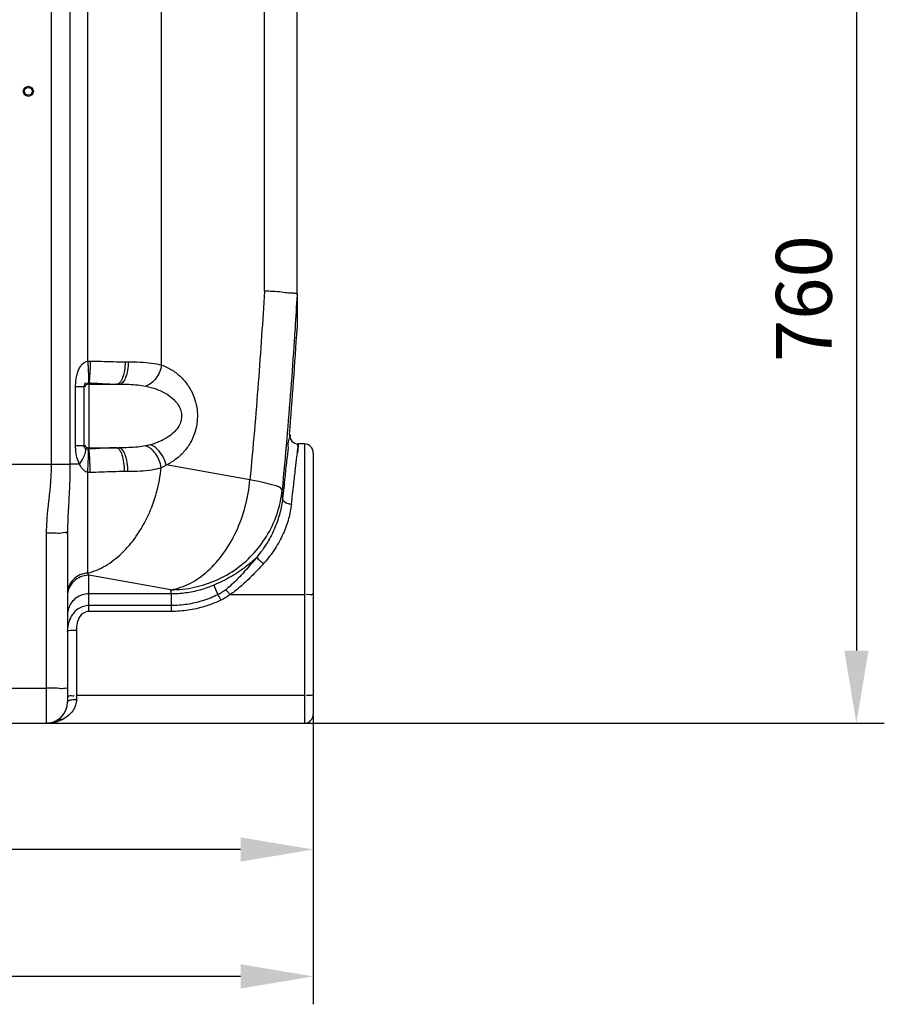
# Model space of a CAD drawing. Units: millimetres. Extents: x 15563 to 18218, y 1028 to 4019.
# Drawn here: x 17294 to 18068, y 2302 to 3184 of the extents above; entities that cross this region are included whole.
import ezdxf

# ---------------------------------------------------------------- set-up
doc = ezdxf.new("R2010")
doc.units = ezdxf.units.MM
doc.layers.add('AM_5', color=3, linetype='Continuous', lineweight=25)
doc.layers.add('körperlinien dünn', color=1, linetype='Continuous', lineweight=25)
doc.styles.get("Standard").update_dxf_attribs({"font": 'ARIAL.TTF'})
doc.dimstyles.new('AM_DIN$0', dxfattribs={"dimtxt": 50, "dimasz": 65, "dimexe": 25, "dimexo": 1, "dimgap": 15, "dimtad": 1, "dimdec": 0, "dimdsep": 46, "dimtxsty": 'STANDARD', "dimcen": 0, "dimclrd": 256, "dimclre": 256, "dimclrt": 2, "dimadec": 0, "dimazin": 2, "dimtp": 0.1, "dimtm": 0.1, "dimtfac": 0.71, "dimtdec": 0, "dimtmove": 0, "dimatfit": 3, "dimfxl": 1, "dimlwd": -1, "dimlwe": -1, "dimarcsym": 0})

# ---------------------------------------------------------------- blocks, each defined once
blk = doc.blocks.new('*D313')
at = {"layer": 'AM_5'}
for p, q in [((16496.67, 2560.92), (16496.67, 2415.95)), ((17556.67, 2560.92), (17556.67, 2415.95)), ((17491.67, 2440.95), (16561.67, 2440.95))]:
    blk.add_line(p, q, dxfattribs=at)
for points in [[(16561.67, 2451.78), (16561.67, 2430.12), (16496.67, 2440.95)], [(17491.67, 2451.78), (17491.67, 2430.12), (17556.67, 2440.95)]]:
    blk.add_solid(points, dxfattribs=at)
at = {"layer": 'DEFPOINTS', "color": 0}
for p in [(16496.67, 2561.92), (17556.67, 2561.92), (16496.67, 2440.95)]:
    blk.add_point(p, dxfattribs=at)
at = {"layer": 'AM_5', "color": 2, "insert": (17026.67, 2481.48), "char_height": 50, "attachment_point": 5}
blk.add_mtext('1060', dxfattribs=at)
blk = doc.blocks.new('*D315')
at = {"layer": 'AM_5'}
for p, q in [((16204.96, 3066.47), (16204.96, 2302.4)), ((17556.67, 2560.92), (17556.67, 2302.4)), ((17491.67, 2327.4), (16269.96, 2327.4))]:
    blk.add_line(p, q, dxfattribs=at)
for points in [[(16269.96, 2338.23), (16269.96, 2316.57), (16204.96, 2327.4)], [(17491.67, 2338.23), (17491.67, 2316.57), (17556.67, 2327.4)]]:
    blk.add_solid(points, dxfattribs=at)
at = {"layer": 'DEFPOINTS', "color": 0}
for p in [(16204.96, 3067.47), (17556.67, 2561.92), (16204.96, 2327.4)]:
    blk.add_point(p, dxfattribs=at)
at = {"layer": 'AM_5', "color": 2, "insert": (16759.85, 2367.95), "char_height": 50, "attachment_point": 5}
blk.add_mtext('1360', dxfattribs=at)
blk = doc.blocks.new('*D312')
at = {"layer": 'AM_5'}
for p, q in [((17677.35, 3313.91), (18067.73, 3313.91)), ((18042.73, 3248.91), (18042.73, 2618.92)), ((17549.67, 2553.92), (18067.73, 2553.92))]:
    blk.add_line(p, q, dxfattribs=at)
for points in [[(18031.89, 3248.91), (18053.56, 3248.91), (18042.73, 3313.91)], [(18031.89, 2618.92), (18053.56, 2618.92), (18042.73, 2553.92)]]:
    blk.add_solid(points, dxfattribs=at)
at = {"layer": 'DEFPOINTS', "color": 0}
for p in [(17676.35, 3313.91), (17548.67, 2553.92), (18042.73, 2553.92)]:
    blk.add_point(p, dxfattribs=at)
at = {"layer": 'AM_5', "color": 2, "insert": (18002.2, 2933.92), "char_height": 50, "attachment_point": 5, "rotation": 90}
blk.add_mtext('760', dxfattribs=at)

msp = doc.modelspace()

# ---------------------------------------------------------------- linework, layer by layer
at = {"layer": 'körperlinien dünn'}
for p, q in [((17354.8, 2877.99), (17354.8, 3574.05)), ((17322.13, 3527.78), (17322.13, 2785.79)), ((17338.9, 3527.78), (17338.9, 2785.79)), ((17420.96, 2874.5), (17420.96, 3527.78)), ((17542.23, 2937.89), (17542.23, 3286.61)), ((17512.94, 2940.71), (17512.94, 3253.24)), ((17542.23, 2937.22), (17542.23, 2907.34)), ((17388.24, 2877.37), (17391.15, 2877.37)), ((17343.97, 2855.41), (17351.67, 2855.41)), ((17343.97, 2802.43), (17343.97, 2855.41)), ((17351.67, 2802.43), (17351.67, 2855.41)), ((17355.67, 2858.54), (17355.67, 2799.4)), ((17355.67, 2857.37), (17382.97, 2857.37)), ((17343.97, 2802.43), (17351.67, 2802.43)), ((17548.67, 2803.92), (17543.3, 2803.92)), ((17548.67, 2803.92), (17548.67, 2553.92)), ((17355.67, 2800.47), (17382.54, 2800.47)), ((17556.67, 2795.92), (17556.67, 2561.92)), ((17256.57, 2785.79), (17338.9, 2785.79)), ((17499.95, 2771.86), (17425.1, 2785.06)), ((17354.8, 2688.29), (17354.8, 2778.44)), ((17390.61, 2779.14), (17387.66, 2779.14)), ((17317.67, 2724.05), (17317.67, 2553.92)), ((17336.67, 2723.79), (17336.67, 2572.92)), ((17429.24, 2673.38), (17355.67, 2686.35)), ((17355.67, 2653.96), (17355.67, 2686.35)), ((17467.63, 2677.47), (17471.21, 2668.93)), ((17429.49, 2669.67), (17355.67, 2669.67)), ((17429.49, 2669.67), (17429.49, 2653.96)), ((17548.67, 2668.95), (17482.11, 2668.95)), ((17429.49, 2659.26), (17355.67, 2659.26)), ((17429.49, 2653.96), (17355.67, 2653.96)), ((17344.67, 2637.27), (17344.67, 2575.24)), ((17285.67, 2585.26), (17317.67, 2585.26)), ((17548.67, 2578.71), (17344.67, 2578.71)), ((17283.57, 2553.92), (17548.67, 2553.92))]:
    msp.add_line(p, q, dxfattribs=at)
for points in [[(17542.23, 2937.22), (17542.23, 2937.58), (17542.22, 2937.8), (17542.2, 2937.89)], [(17354.8, 2877.99), (17355.91, 2878.03), (17357.02, 2878.03)], [(17355.37, 2858.56), (17355.52, 2858.56), (17355.67, 2858.54)], [(17352.88, 2799.52), (17352.41, 2799.82), (17352.08, 2800.27), (17351.85, 2800.85), (17351.71, 2801.57), (17351.67, 2802.43)], [(17355.37, 2799.37), (17354.83, 2799.36), (17354.29, 2799.35), (17353.78, 2799.36), (17353.3, 2799.4), (17352.88, 2799.52)], [(17355.67, 2799.4), (17355.52, 2799.38), (17355.37, 2799.37)], [(17357.02, 2778.38), (17355.88, 2778.39), (17354.8, 2778.44)], [(17355.67, 2686.35), (17355.23, 2687.27), (17354.8, 2688.29)]]:
    msp.add_lwpolyline(points, dxfattribs=at)
for radius in [4.5, 3.5]:
    msp.add_circle((17301.67, 3119.47), radius, dxfattribs=at)
for centre, radius, start, end in [((12708.33, 3209.47), 4843.33, 355.29955, 356.4235), ((17355.67, 2853.37), 4, 90, 157.5), ((17543.35, 2811.92), 8, 175.29955, 270), ((17355.67, 2804.47), 4, 202.5, 270), ((17548.67, 2795.92), 8, 0, 90), ((17317.67, 2572.92), 19, 270, 0), ((17548.67, 2561.92), 8, 270, 0)]:
    msp.add_arc(centre, radius, start, end, dxfattribs=at)
for points, knots in [([(17512.94, 2940.71), (17512.16, 2927.34), (17510.45, 2900.04), (17507.46, 2858.37), (17503.98, 2815.45), (17501.35, 2786.48), (17499.95, 2771.86)], [0, 0, 0, 0, 40.16637, 82.084426, 125.305683, 169.357789, 169.357789, 169.357789, 169.357789]), ([(17534.38, 2938.9), (17532.38, 2939.09), (17525.29, 2940.29), (17518.1, 2940.41), (17512.94, 2940.71)], [0, 0, 0, 0, 6.030726, 21.51899, 21.51899, 21.51899, 21.51899]), ([(17542.2, 2937.89), (17541.34, 2938.87), (17538.16, 2938.62), (17535.7, 2938.77), (17534.38, 2938.9)], [0, 0, 0, 0, 3.92654, 7.915067, 7.915067, 7.915067, 7.915067]), ([(17540.34, 2907.46), (17540.1, 2903.76), (17538.91, 2885.59), (17536.55, 2852.51), (17532.95, 2807.93), (17530.22, 2777.83), (17528.77, 2762.63)], [0, 0, 0, 0, 11.120987, 54.617799, 99.510786, 145.2905, 145.2905, 145.2905, 145.2905]), ([(17343.97, 2855.41), (17343.97, 2857.11), (17344.13, 2860.41), (17344.87, 2865.12), (17346.11, 2869.3), (17347.84, 2872.82), (17350.38, 2876.14), (17353.07, 2877.74), (17354.8, 2877.99)], [0, 0, 0, 0, 5.103817, 9.879509, 14.262845, 18.147818, 21.550231, 26.802614, 26.802614, 26.802614, 26.802614]), ([(17354.8, 2877.99), (17354.94, 2875.8), (17355.2, 2871.67), (17355.4, 2865.21), (17355.67, 2860.89), (17355.37, 2858.56)], [0, 0, 0, 0, 6.568553, 12.402705, 19.440274, 19.440274, 19.440274, 19.440274]), ([(17357.02, 2878.03), (17356.99, 2875.83), (17356.9, 2871.67), (17356.47, 2865.19), (17356.37, 2860.79), (17355.67, 2858.54)], [0, 0, 0, 0, 6.604303, 12.474272, 19.558284, 19.558284, 19.558284, 19.558284]), ([(17357.02, 2878.03), (17360.43, 2877.99), (17367.39, 2877.84), (17377.8, 2877.52), (17384.79, 2877.37), (17388.24, 2877.37)], [0, 0, 0, 0, 10.23139, 20.888073, 31.227365, 31.227365, 31.227365, 31.227365]), ([(17391.15, 2877.37), (17391.15, 2874.81), (17390.8, 2870), (17389.15, 2863.68), (17386.84, 2859.06), (17384.13, 2857.37), (17382.97, 2857.37)], [0, 0, 0, 0, 7.678932, 14.405426, 19.48888, 22.970309, 22.970309, 22.970309, 22.970309]), ([(17388.24, 2877.37), (17388.24, 2874.81), (17387.91, 2870), (17386.41, 2863.73), (17384.7, 2860.1), (17383.58, 2858.87)], [0, 0, 0, 0, 7.675529, 14.369855, 19.367156, 19.367156, 19.367156, 19.367156]), ([(17391.15, 2877.37), (17394.71, 2877.37), (17401.67, 2877.28), (17411.66, 2876.54), (17418.03, 2875.35), (17420.96, 2874.5)], [0, 0, 0, 0, 10.670572, 20.88435, 30.029948, 30.029948, 30.029948, 30.029948]), ([(17420.96, 2874.5), (17420.56, 2872.34), (17419.28, 2868.12), (17416.09, 2862.52), (17411.92, 2858.15), (17408.52, 2856.23), (17406.81, 2855.69)], [0, 0, 0, 0, 6.602481, 13.101633, 19.150191, 24.538666, 24.538666, 24.538666, 24.538666]), ([(17420.96, 2874.5), (17424.26, 2873.31), (17430.49, 2870.27), (17438.5, 2863.94), (17444.85, 2856.36), (17449.42, 2847.93), (17452.16, 2839.15), (17453.2, 2830.38), (17452.69, 2821.68), (17450.58, 2812.99), (17446.74, 2804.53), (17441.15, 2796.72), (17433.91, 2789.97), (17428.17, 2786.5), (17425.1, 2785.06)], [0, 0, 0, 0, 10.515965, 20.603856, 30.40852, 39.988827, 49.193048, 57.823794, 66.335324, 75.219293, 84.497229, 94.04111, 103.837792, 114.002436, 114.002436, 114.002436, 114.002436]), ([(17351.67, 2855.41), (17351.67, 2856.67), (17352.87, 2859.15), (17354.61, 2858.31), (17354.93, 2858.04)], [0, 0, 0, 0, 3.757457, 5.00511, 5.00511, 5.00511, 5.00511]), ([(17355.67, 2858.54), (17358.4, 2858.46), (17363.97, 2858.2), (17372.28, 2857.63), (17377.89, 2857.37), (17380.64, 2857.37)], [0, 0, 0, 0, 8.190577, 16.735958, 25.003979, 25.003979, 25.003979, 25.003979]), ([(17382.97, 2857.37), (17385.81, 2857.37), (17391.38, 2857.32), (17399.35, 2856.89), (17404.45, 2856.19), (17406.81, 2855.69)], [0, 0, 0, 0, 8.524878, 16.690264, 23.937227, 23.937227, 23.937227, 23.937227]), ([(17406.81, 2855.69), (17410.02, 2855.01), (17416, 2853.32), (17424, 2849.68), (17430.4, 2845.29), (17435.09, 2840.35), (17437.97, 2835.11), (17439.07, 2829.81), (17438.53, 2824.55), (17436.3, 2819.33), (17432.34, 2814.34), (17426.68, 2809.79), (17419.42, 2805.9), (17413.92, 2803.98), (17410.96, 2803.17)], [0, 0, 0, 0, 9.841064, 18.568046, 26.254514, 32.982587, 38.823772, 43.95938, 48.971838, 54.459822, 60.73216, 67.915934, 76.086827, 85.317568, 85.317568, 85.317568, 85.317568]), ([(17535.32, 2812.08), (17536.64, 2811.94), (17533.42, 2805.79), (17534.62, 2799.72), (17532.41, 2787.5), (17531.19, 2772.71), (17529.85, 2761.32), (17529.18, 2755.05)], [0, 0, 0, 0, 3.969971, 11.746989, 23.259704, 38.448644, 57.362442, 57.362442, 57.362442, 57.362442]), ([(17347.53, 2785.78), (17346.47, 2787.68), (17344.93, 2791.93), (17344.1, 2797.61), (17343.97, 2801.17), (17343.97, 2802.43)], [0, 0, 0, 0, 6.527183, 13.371308, 17.175856, 17.175856, 17.175856, 17.175856]), ([(17425.1, 2785.06), (17424.46, 2787.77), (17422.4, 2792.96), (17417.55, 2799.32), (17413.21, 2802.3), (17410.96, 2803.17)], [0, 0, 0, 0, 8.355904, 16.489889, 23.718458, 23.718458, 23.718458, 23.718458]), ([(17537.14, 2750.05), (17537.82, 2755.91), (17539.05, 2766.59), (17540.64, 2780.39), (17541.97, 2791.95), (17542.6, 2797.4), (17543.54, 2805.55), (17542.8, 2799.15), (17542.58, 2797.28), (17542.44, 2796.04)], [0, 0, 0, 0, 17.721548, 31.942681, 42.743264, 50.041675, 53.764039, 57.484781, 61.231102, 61.231102, 61.231102, 61.231102]), ([(17543.3, 2803.46), (17542.06, 2803.6), (17543.42, 2799.06), (17542.58, 2797.28), (17542.44, 2796.04)], [0, 0, 0, 0, 3.720743, 7.467064, 7.467064, 7.467064, 7.467064]), ([(17347.53, 2785.79), (17348.76, 2787.53), (17350.8, 2790.8), (17352.76, 2795.39), (17353.18, 2798.38), (17352.88, 2799.52)], [0, 0, 0, 0, 6.383152, 11.505561, 15.019224, 15.019224, 15.019224, 15.019224]), ([(17354.8, 2778.44), (17354.96, 2780.78), (17355.25, 2785.22), (17355.44, 2792.19), (17355.76, 2796.87), (17355.37, 2799.37)], [0, 0, 0, 0, 7.028058, 13.3561, 20.950761, 20.950761, 20.950761, 20.950761]), ([(17380.17, 2800.47), (17377.49, 2800.47), (17372.03, 2800.24), (17363.87, 2799.71), (17358.38, 2799.47), (17355.67, 2799.4)], [0, 0, 0, 0, 8.036241, 16.387765, 24.531912, 24.531912, 24.531912, 24.531912]), ([(17357.02, 2778.38), (17357, 2780.74), (17356.93, 2785.22), (17356.48, 2792.2), (17356.44, 2796.97), (17355.67, 2799.4)], [0, 0, 0, 0, 7.066908, 13.434846, 21.074612, 21.074612, 21.074612, 21.074612]), ([(17406.56, 2802.12), (17404.29, 2801.66), (17399.28, 2800.98), (17391.25, 2800.53), (17385.52, 2800.47), (17382.54, 2800.47)], [0, 0, 0, 0, 6.946954, 15.153391, 24.116644, 24.116644, 24.116644, 24.116644]), ([(17390.61, 2779.14), (17390.68, 2781.83), (17390.43, 2786.93), (17388.84, 2793.65), (17386.56, 2798.59), (17383.74, 2800.47), (17382.54, 2800.47)], [0, 0, 0, 0, 8.064743, 15.213981, 20.614178, 24.23336, 24.23336, 24.23336, 24.23336]), ([(17387.66, 2779.14), (17387.72, 2781.83), (17387.48, 2786.93), (17386.05, 2793.58), (17384.35, 2797.52), (17383.16, 2798.82)], [0, 0, 0, 0, 8.062886, 15.183167, 20.488252, 20.488252, 20.488252, 20.488252]), ([(17420.64, 2782.65), (17420.3, 2784.87), (17419.08, 2789.23), (17415.93, 2795.02), (17411.75, 2799.56), (17408.3, 2801.56), (17406.56, 2802.12)], [0, 0, 0, 0, 6.756529, 13.41923, 19.605613, 25.084357, 25.084357, 25.084357, 25.084357]), ([(17322.13, 2785.79), (17322.13, 2781.71), (17321.84, 2773.15), (17320.63, 2760.26), (17319.14, 2747.46), (17317.99, 2735.43), (17317.67, 2727.73), (17317.67, 2724.05)], [0, 0, 0, 0, 12.240952, 25.681786, 38.829078, 50.894512, 61.933609, 61.933609, 61.933609, 61.933609]), ([(17338.9, 2785.79), (17338.9, 2781.38), (17338.76, 2772.21), (17338.17, 2758.64), (17337.43, 2745.68), (17336.84, 2734.18), (17336.67, 2727.07), (17336.67, 2723.79)], [0, 0, 0, 0, 13.240389, 27.49298, 40.743229, 52.190151, 62.051468, 62.051468, 62.051468, 62.051468]), ([(17347.53, 2785.78), (17346.38, 2785.78), (17343.51, 2785.8), (17340.63, 2785.79), (17338.9, 2785.79)], [0, 0, 0, 0, 3.444629, 8.633003, 8.633003, 8.633003, 8.633003]), ([(17354.8, 2778.44), (17353.64, 2778.63), (17350.4, 2780.47), (17348.52, 2783.63), (17347.53, 2785.78)], [0, 0, 0, 0, 3.521566, 10.621712, 10.621712, 10.621712, 10.621712]), ([(17354.8, 2688.29), (17360.32, 2689.72), (17371.38, 2694.47), (17386.16, 2705.92), (17399.06, 2721.28), (17409.51, 2739.78), (17417.01, 2760.52), (17419.82, 2775.2), (17420.64, 2782.65)], [0, 0, 0, 0, 17.095436, 35.605299, 55.603617, 76.880181, 99.026509, 121.495664, 121.495664, 121.495664, 121.495664]), ([(17387.66, 2779.14), (17384.31, 2779.14), (17377.48, 2778.98), (17367.28, 2778.61), (17360.41, 2778.43), (17357.02, 2778.38)], [0, 0, 0, 0, 10.046925, 20.468163, 30.644321, 30.644321, 30.644321, 30.644321]), ([(17420.64, 2782.65), (17417.86, 2781.68), (17411.6, 2780.22), (17401.52, 2779.27), (17394.34, 2779.14), (17390.61, 2779.14)], [0, 0, 0, 0, 8.84892, 19.151034, 30.355273, 30.355273, 30.355273, 30.355273]), ([(17429.24, 2673.38), (17435.15, 2674.39), (17447.16, 2678.6), (17463.27, 2690.08), (17477.32, 2706.13), (17488.59, 2725.84), (17496.49, 2748.09), (17499.25, 2763.87), (17499.95, 2771.86)], [0, 0, 0, 0, 17.97554, 37.502428, 58.74409, 81.475992, 105.204255, 129.26273, 129.26273, 129.26273, 129.26273]), ([(17528.77, 2762.63), (17528.13, 2765.55), (17520.06, 2766.79), (17511.28, 2769.76), (17503.95, 2771.1), (17499.95, 2771.86)], [0, 0, 0, 0, 8.95759, 18.268957, 30.483419, 30.483419, 30.483419, 30.483419]), ([(17429.24, 2673.38), (17436.25, 2673.4), (17450.3, 2674.89), (17470.42, 2681.42), (17488.73, 2691.94), (17504.41, 2706), (17516.77, 2722.97), (17525.26, 2742.1), (17528.09, 2755.76), (17528.77, 2762.63)], [0, 0, 0, 0, 21.028107, 42.038914, 63.008219, 83.916723, 104.75895, 125.534525, 146.249016, 146.249016, 146.249016, 146.249016]), ([(17529.18, 2755.05), (17529.14, 2756.34), (17529.04, 2758.87), (17528.87, 2761.39), (17528.77, 2762.63)], [0, 0, 0, 0, 3.86302, 7.598005, 7.598005, 7.598005, 7.598005]), ([(17529.18, 2755.05), (17528.71, 2750.73), (17527.05, 2741.87), (17522.53, 2728.63), (17515.66, 2715.2), (17509.57, 2706.7), (17506.08, 2702.53)], [0, 0, 0, 0, 13.04115, 26.914531, 41.838869, 58.142476, 58.142476, 58.142476, 58.142476]), ([(17537.14, 2750.05), (17536.63, 2745.65), (17534.84, 2736.65), (17529.95, 2723.22), (17522.51, 2709.63), (17515.95, 2701.09), (17512.2, 2696.91)], [0, 0, 0, 0, 13.261154, 27.410608, 42.722255, 59.563344, 59.563344, 59.563344, 59.563344]), ([(17529.18, 2755.05), (17529.06, 2753.17), (17532.74, 2750.68), (17535.76, 2750.15), (17537.14, 2750.05)], [0, 0, 0, 0, 5.661292, 9.817997, 9.817997, 9.817997, 9.817997]), ([(17331.1, 2723.97), (17329.08, 2723.58), (17324.55, 2724.28), (17320.09, 2724.05), (17317.67, 2724.05)], [0, 0, 0, 0, 6.164303, 13.435315, 13.435315, 13.435315, 13.435315]), ([(17506.08, 2702.53), (17503.79, 2700.26), (17499.02, 2695.97), (17491.4, 2690.27), (17483.54, 2685.31), (17475.62, 2681.06), (17470.27, 2678.6), (17467.63, 2677.47)], [0, 0, 0, 0, 9.684912, 19.206115, 28.524107, 37.546925, 46.165041, 46.165041, 46.165041, 46.165041]), ([(17506.08, 2702.53), (17504.28, 2700.34), (17500.8, 2696.2), (17495.72, 2690.38), (17490.99, 2685.24), (17486.59, 2680.72), (17482.45, 2676.83), (17479.7, 2674.52), (17478.35, 2673.48)], [0, 0, 0, 0, 8.511627, 16.218114, 23.182965, 29.466822, 35.132653, 40.232074, 40.232074, 40.232074, 40.232074]), ([(17512.2, 2696.91), (17510.33, 2694.82), (17506.68, 2690.86), (17501.29, 2685.3), (17496.19, 2680.37), (17491.35, 2676.02), (17486.72, 2672.22), (17483.63, 2669.98), (17482.11, 2668.95)], [0, 0, 0, 0, 8.431922, 16.151061, 23.222979, 29.711338, 35.673919, 41.168309, 41.168309, 41.168309, 41.168309]), ([(17506.09, 2702.54), (17506.73, 2701.2), (17509.25, 2699.63), (17511.21, 2697.74), (17512.2, 2696.91)], [0, 0, 0, 0, 4.443952, 8.315201, 8.315201, 8.315201, 8.315201]), ([(17354.8, 2688.29), (17352.41, 2688.18), (17347.62, 2687.07), (17341.62, 2682.91), (17337.6, 2676.86), (17336.67, 2672.11), (17336.67, 2669.76)], [0, 0, 0, 0, 7.191335, 14.334737, 21.414153, 28.449087, 28.449087, 28.449087, 28.449087]), ([(17355.67, 2686.35), (17353.2, 2686.35), (17348.21, 2685.38), (17341.9, 2681.23), (17338.05, 2675.58), (17336.98, 2671.46), (17336.78, 2669.71)], [0, 0, 0, 0, 7.409177, 14.788029, 22.123783, 27.381515, 27.381515, 27.381515, 27.381515]), ([(17467.63, 2677.47), (17463.61, 2675.75), (17455.34, 2672.86), (17442.51, 2670.24), (17433.82, 2669.67), (17429.49, 2669.67)], [0, 0, 0, 0, 13.115553, 26.17703, 39.163885, 39.163885, 39.163885, 39.163885]), ([(17478.35, 2673.48), (17477.16, 2672.55), (17474.86, 2670.91), (17472.39, 2669.52), (17471.21, 2668.93)], [0, 0, 0, 0, 4.520414, 8.479439, 8.479439, 8.479439, 8.479439]), ([(17478.35, 2673.48), (17479.2, 2672.66), (17480.49, 2671.17), (17481.58, 2669.54), (17481.98, 2668.87)], [0, 0, 0, 0, 3.537224, 5.867954, 5.867954, 5.867954, 5.867954]), ([(17556.67, 2670.34), (17556.67, 2668.64), (17553.63, 2668.89), (17550.74, 2669.15), (17550.71, 2668.8)], [0, 0, 0, 0, 5.10258, 6.15178, 6.15178, 6.15178, 6.15178]), ([(17355.67, 2669.67), (17353.68, 2669.67), (17349.7, 2669.05), (17344.32, 2666.36), (17340.05, 2662.15), (17337.3, 2656.85), (17336.67, 2652.91), (17336.67, 2650.96)], [0, 0, 0, 0, 5.942316, 11.868325, 17.767852, 23.640778, 29.497204, 29.497204, 29.497204, 29.497204]), ([(17471.21, 2668.93), (17466.84, 2666.81), (17457.84, 2663.24), (17443.77, 2659.99), (17434.23, 2659.26), (17429.49, 2659.26)], [0, 0, 0, 0, 14.57867, 28.917682, 43.151363, 43.151363, 43.151363, 43.151363]), ([(17473.85, 2664.02), (17469.19, 2661.81), (17459.6, 2658.09), (17444.65, 2654.71), (17434.52, 2653.96), (17429.49, 2653.96)], [0, 0, 0, 0, 15.484694, 30.71661, 45.821642, 45.821642, 45.821642, 45.821642]), ([(17482.11, 2668.95), (17480.73, 2667.96), (17478.05, 2666.19), (17475.22, 2664.67), (17473.85, 2664.02)], [0, 0, 0, 0, 5.090632, 9.629037, 9.629037, 9.629037, 9.629037]), ([(17355.67, 2659.26), (17354.06, 2659.27), (17350.76, 2658.76), (17346.13, 2656.54), (17342.36, 2653.14), (17340.48, 2650.34), (17339.75, 2648.97)], [0, 0, 0, 0, 4.816912, 9.832962, 15.194917, 19.862778, 19.862778, 19.862778, 19.862778]), ([(17355.67, 2653.96), (17353.76, 2653.97), (17349.42, 2652.28), (17346.22, 2647.17), (17344.87, 2641.92), (17344.67, 2638.86), (17344.67, 2637.27)], [0, 0, 0, 0, 5.717117, 12.835143, 17.184423, 21.959711, 21.959711, 21.959711, 21.959711]), ([(17339.75, 2648.97), (17339.57, 2648.64), (17338.49, 2646.49), (17337.06, 2642.15), (17336.67, 2637.99), (17336.67, 2635.88)], [0, 0, 0, 0, 1.101295, 7.24186, 13.55187, 13.55187, 13.55187, 13.55187]), ([(17336.67, 2635.88), (17336.67, 2637.28), (17341.19, 2636.9), (17343.33, 2637.27), (17344.67, 2637.27)], [0, 0, 0, 0, 4.177006, 8.181333, 8.181333, 8.181333, 8.181333]), ([(17328.83, 2585.1), (17327.08, 2585.28), (17323.34, 2585.17), (17319.62, 2585.26), (17317.67, 2585.26)], [0, 0, 0, 0, 5.297968, 11.169421, 11.169421, 11.169421, 11.169421]), ([(17336.67, 2584.41), (17336.67, 2585.64), (17332.17, 2584.48), (17330.23, 2584.96), (17328.83, 2585.1)], [0, 0, 0, 0, 3.662643, 7.87023, 7.87023, 7.87023, 7.87023]), ([(17344.67, 2575.24), (17344.67, 2573.49), (17344.09, 2569.88), (17341.59, 2564.89), (17337.62, 2560.55), (17334.25, 2558.33), (17332.42, 2557.39)], [0, 0, 0, 0, 5.262602, 10.742204, 16.527442, 22.713938, 22.713938, 22.713938, 22.713938]), ([(17336.67, 2572.92), (17336.67, 2574.42), (17340.97, 2574.99), (17343.33, 2575.24), (17344.67, 2575.24)], [0, 0, 0, 0, 4.474473, 8.486654, 8.486654, 8.486654, 8.486654]), ([(17338.99, 2578.64), (17339.86, 2578.68), (17340.72, 2578.7), (17342.59, 2578.52), (17342.62, 2578.87)], [0, 0, 0, 0, 2.610862, 3.660062, 3.660062, 3.660062, 3.660062]), ([(17556.67, 2580.1), (17556.67, 2578.4), (17553.63, 2578.65), (17550.74, 2578.91), (17550.71, 2578.56)], [0, 0, 0, 0, 5.102585, 6.151787, 6.151787, 6.151787, 6.151787]), ([(17328.05, 2557.01), (17326.77, 2556.18), (17324.36, 2554.86), (17321.69, 2554.17), (17320.51, 2554.03)], [0, 0, 0, 0, 4.577587, 8.161992, 8.161992, 8.161992, 8.161992]), ([(17329.36, 2555.99), (17328.42, 2555.62), (17326.61, 2555), (17324.74, 2554.55), (17323.84, 2554.39)], [0, 0, 0, 0, 3.015478, 5.751227, 5.751227, 5.751227, 5.751227])]:
    msp.add_open_spline(points, degree=3, knots=knots, dxfattribs=at)
for points in [[(17542.16, 2937.23), (17541.59, 2927.3), (17540.98, 2917.38), (17540.34, 2907.46)], [(17542.2, 2937.89), (17542.19, 2937.67), (17542.17, 2937.45), (17542.16, 2937.23)], [(17383.58, 2858.87), (17382.84, 2858.05), (17381.74, 2857.37), (17380.64, 2857.37)], [(17410.96, 2803.17), (17409.51, 2802.77), (17408.04, 2802.42), (17406.56, 2802.12)], [(17383.16, 2798.82), (17382.39, 2799.66), (17381.31, 2800.47), (17380.17, 2800.47)], [(17425.1, 2785.06), (17423.66, 2784.17), (17422.17, 2783.36), (17420.64, 2782.65)], [(17336.67, 2723.79), (17336.67, 2725.64), (17332.92, 2724.32), (17331.1, 2723.97)], [(17429.49, 2669.67), (17429.42, 2670.91), (17429.34, 2672.15), (17429.24, 2673.38)], [(17336.78, 2669.71), (17336.71, 2669.03), (17336.67, 2668.33), (17336.67, 2667.64)], [(17471.21, 2668.94), (17472.2, 2667.37), (17473.03, 2665.69), (17473.85, 2664.02)], [(17336.67, 2577.33), (17336.67, 2578.22), (17338.1, 2578.6), (17338.99, 2578.64)], [(17328.05, 2557.01), (17329.27, 2557.81), (17331.03, 2557.85), (17332.42, 2557.39)], [(17332.42, 2557.39), (17331.42, 2556.87), (17330.4, 2556.41), (17329.36, 2555.99)], [(17321.32, 2554.04), (17320.51, 2553.96), (17319.69, 2553.92), (17318.88, 2553.92)], [(17320.51, 2554.03), (17319.97, 2553.96), (17319.42, 2553.92), (17318.88, 2553.92)], [(17323.84, 2554.39), (17323.01, 2554.23), (17322.17, 2554.12), (17321.32, 2554.04)]]:
    msp.add_open_spline(points, degree=3, dxfattribs=at)

# ---------------------------------------------------------------- dimensions: what is measured, and where the dimension line sits
at = {"layer": 'AM_5'}
dim = msp.add_linear_dim(base=(18042.73, 2553.92), p1=(17676.35, 3313.91), p2=(17548.67, 2553.92), angle=90, dimstyle='AM_DIN$0', dxfattribs=at)
dim.commit()
dim.dimension.update_dxf_attribs({"geometry": '*D312', "text_midpoint": (18002.2, 2933.92)})
dim = msp.add_linear_dim(base=(16204.96, 2327.4), p1=(17556.67, 2561.92), p2=(16204.96, 3067.47), text='1360', dimstyle='AM_DIN$0', dxfattribs=at)
dim.commit()
dim.dimension.update_dxf_attribs({"geometry": '*D315', "text_midpoint": (16759.85, 2327.4), "dimtype": 160})
dim = msp.add_linear_dim(base=(16496.67, 2440.95), p1=(17556.67, 2561.92), p2=(16496.67, 2561.92), dimstyle='AM_DIN$0', dxfattribs=at)
dim.commit()
dim.dimension.update_dxf_attribs({"geometry": '*D313', "text_midpoint": (17026.67, 2481.48)})

doc.saveas('drawing.dxf')
